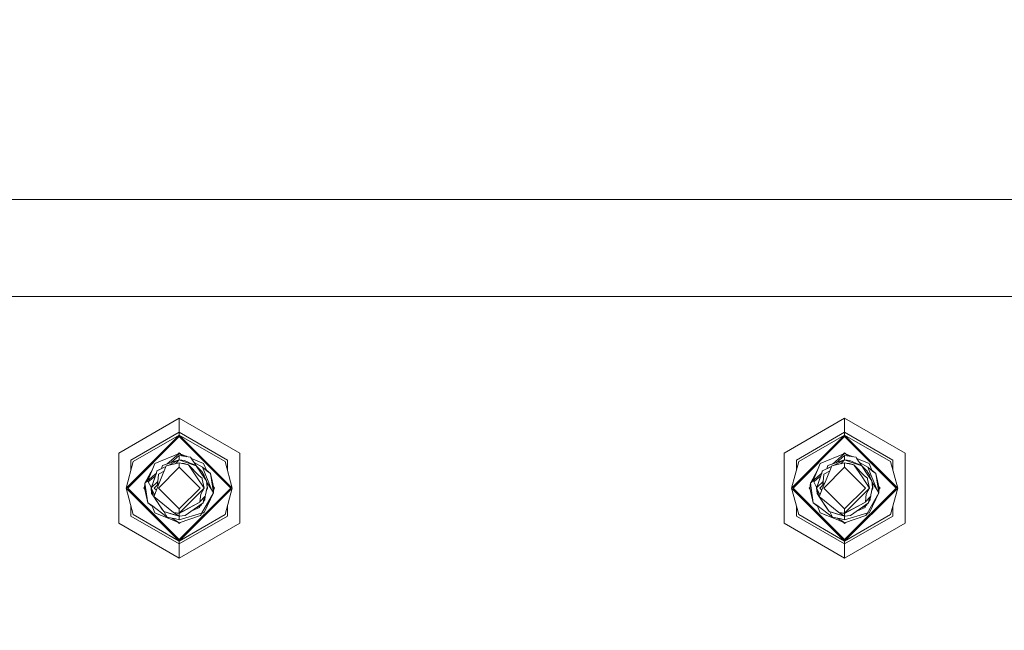
# Model space of a CAD drawing. Units: millimetres. Extents: x 686 to 9240, y -782 to 3582.
# Drawn here: x 7008 to 7234, y 1152 to 1292 of the extents above; entities that cross this region are included whole.
import ezdxf

# ---------------------------------------------------------------- set-up
doc = ezdxf.new("R2010")
doc.units = ezdxf.units.MM
doc.layers.add('1', color=7, linetype='Continuous', true_color=0xffffff)
doc.styles.add('blockfont', font='simplex.shx')
doc.dimstyles.get("Standard").update_dxf_attribs({"dimtxt": 0.18, "dimasz": 0.18, "dimexe": 0.18, "dimexo": 0.0625, "dimgap": 0.09, "dimtad": 0, "dimtih": 1, "dimtoh": 1, "dimdec": 4, "dimzin": 0, "dimdsep": 46, "dimtxsty": 'Standard', "dimcen": 0.09, "dimadec": 0, "dimazin": 0, "dimtfac": 1, "dimtdec": 4, "dimtofl": 0, "dimtmove": 0, "dimatfit": 3, "dimfxl": 1, "dimtolj": 1, "dimtzin": 0, "dimarcsym": 0})

# ---------------------------------------------------------------- blocks, each defined once
blk = doc.blocks.new('_U0')
at = {"layer": '1', "color": 18, "lineweight": 35}
for p, q in [((976.749984, 1188.821436), (976.749984, -744.54969)), ((8949.575512, 1012.699959), (8949.575512, -744.54969)), ((976.749984, -742.54969), (4882.443998, -742.54969)), ((8949.575512, -742.54969), (5043.881498, -742.54969))]:
    blk.add_line(p, q, dxfattribs=at)
at = {"layer": '1', "color": 18, "lineweight": 70}
for points in [[(976.749984, -742.54969), (1026.749935, -729.152231), (1026.750034, -755.94715)], [(8949.575512, -742.54969), (8899.575561, -755.94715), (8899.575462, -729.152231)]]:
    blk.add_solid(points, dxfattribs=at)
at = {"layer": '1', "color": 18, "linetype": 'Continuous', "lineweight": 13, "insert": (4886.593998, -781.445523), "char_height": 50, "attachment_point": 7, "line_spacing_factor": 0.903614, "style": 'blockfont'}
blk.add_mtext('\\W1.1836;OAL', dxfattribs=at)
blk = doc.blocks.new('_U1')
at = {"layer": '1', "color": 18, "lineweight": 35}
for p, q in [((7350, 300), (7350, -404.54969)), ((2000, 200), (2000, -404.54969)), ((2000, -402.54969), (4621.520833, -402.54969)), ((7350, -402.54969), (4728.479167, -402.54969))]:
    blk.add_line(p, q, dxfattribs=at)
at = {"layer": '1', "color": 18, "lineweight": 70}
for points in [[(2000, -402.54969), (2049.999951, -389.152231), (2050.000049, -415.94715)], [(7350, -402.54969), (7300.000049, -415.94715), (7299.999951, -389.152231)]]:
    blk.add_solid(points, dxfattribs=at)
at = {"layer": '1', "color": 18, "linetype": 'Continuous', "lineweight": 13, "insert": (4625.670833, -441.445523), "char_height": 50, "attachment_point": 7, "line_spacing_factor": 0.903614, "style": 'blockfont'}
blk.add_mtext('\\W1.0391;WB', dxfattribs=at)
blk = doc.blocks.new('_U7')
at = {"layer": '1', "color": 18, "lineweight": 35}
for p, q in [((8949.575512, 1228.600022), (8949.575512, 3312)), ((4820, 3310), (6831.308589, 3310)), ((8949.575512, 3310), (6938.266923, 3310))]:
    blk.add_line(p, q, dxfattribs=at)
at = {"layer": '1', "color": 18, "lineweight": 70}
for points in [[(4820, 3310), (4869.999951, 3323.39746), (4870.000049, 3296.60254)], [(8949.575512, 3310), (8899.575561, 3296.60254), (8899.575462, 3323.39746)]]:
    blk.add_solid(points, dxfattribs=at)
at = {"layer": '1', "color": 18, "linetype": 'Continuous', "lineweight": 13, "insert": (6835.458589, 3271.104167), "char_height": 50, "attachment_point": 7, "line_spacing_factor": 0.903614, "style": 'blockfont'}
blk.add_mtext('\\W1.1484;CF', dxfattribs=at)

msp = doc.modelspace()

# ---------------------------------------------------------------- linework, layer by layer
at = {"layer": '1', "color": 18, "linetype": 'Continuous', "lineweight": 13}
for p, q in [((5760.145215, 1250.80001), (7342.860786, 1250.80001)), ((7362.060634, 1250.80001), (5774.545221, 1250.80001)), ((2909.057125, 1228.600022), (8949.575512, 1228.600022)), ((8925.575344, 1228.600022), (2909.057125, 1228.600022)), ((7044.700233, 1200.757027), (7030.841915, 1192.756057)), ((7058.558075, 1192.756057), (7044.700233, 1200.757027)), ((7044.700233, 1197.530151), (7044.700233, 1200.757027)), ((7197.10025, 1200.757027), (7183.241932, 1192.756057)), ((7210.958091, 1192.756057), (7197.10025, 1200.757027)), ((7197.10025, 1197.530151), (7197.10025, 1200.757027)), ((7044.700233, 1197.530151), (7033.636657, 1191.142679)), ((7044.700233, 1197.530151), (7044.700233, 1196.908951)), ((7055.763809, 1191.142679), (7044.700233, 1197.530151)), ((7197.10025, 1197.530151), (7186.036674, 1191.142679)), ((7197.10025, 1197.530151), (7197.10025, 1196.908951)), ((7208.163826, 1191.142679), (7197.10025, 1197.530151)), ((7032.546131, 1184.755087), (7044.700233, 1196.908951)), ((7032.901851, 1184.755087), (7044.700233, 1196.55335)), ((7034.17453, 1190.832019), (7044.700233, 1196.908951)), ((7044.700233, 1196.908951), (7056.853859, 1184.755087)), ((7044.700233, 1196.908951), (7044.700233, 1196.55335)), ((7055.22546, 1190.832019), (7044.700233, 1196.908951)), ((7044.700233, 1196.55335), (7056.498615, 1184.755087)), ((7184.946148, 1184.755087), (7197.10025, 1196.908951)), ((7185.301868, 1184.755087), (7197.10025, 1196.55335)), ((7186.574547, 1190.832019), (7197.10025, 1196.908951)), ((7197.10025, 1196.908951), (7209.253875, 1184.755087)), ((7197.10025, 1196.908951), (7197.10025, 1196.55335)), ((7207.625477, 1190.832019), (7197.10025, 1196.908951)), ((7197.10025, 1196.55335), (7208.898155, 1184.755087)), ((7030.841915, 1192.756057), (7030.841915, 1176.753998)), ((7034.17453, 1190.832019), (7032.546131, 1184.755087)), ((7033.636657, 1191.142679), (7033.636657, 1188.824763)), ((7044.700233, 1192.692519), (7039.113132, 1190.39321)), ((7040.836899, 1189.90624), (7044.700233, 1191.193939)), ((7044.700233, 1192.692519), (7041.887851, 1190.256536)), ((7042.173053, 1189.948179), (7044.700233, 1191.193939)), ((7042.753679, 1190.545127), (7044.700233, 1192.203403)), ((7044.700233, 1191.193939), (7043.507187, 1190.605879)), ((7043.850762, 1190.344443), (7044.700233, 1191.193939)), ((7044.419642, 1192.577045), (7044.700233, 1192.857624)), ((7044.700233, 1192.692519), (7044.419703, 1192.577106)), ((7044.700233, 1192.857624), (7044.98078, 1192.577073)), ((7044.700233, 1192.692519), (7045.703958, 1192.055718)), ((7044.700233, 1192.692519), (7046.254722, 1192.052842)), ((7044.700233, 1192.692519), (7044.980779, 1192.577074)), ((7044.700233, 1192.203403), (7047.314731, 1191.818715)), ((7044.700233, 1192.203403), (7044.700233, 1191.193939)), ((7044.700233, 1191.193939), (7046.127407, 1190.711976)), ((7044.700233, 1191.193939), (7045.898525, 1191.081405)), ((7045.898525, 1191.081405), (7048.603145, 1189.87608)), ((7046.127407, 1190.711976), (7048.603145, 1189.87608)), ((7046.254722, 1192.052842), (7046.550266, 1191.931196)), ((7046.539624, 1191.935576), (7046.55027, 1191.931195)), ((7047.453014, 1191.604376), (7047.314731, 1191.818715)), ((7047.453014, 1191.604376), (7048.558252, 1189.896087)), ((7050.286857, 1190.39321), (7047.492445, 1191.543431)), ((7047.492478, 1191.54338), (7050.286857, 1190.39321)), ((7055.22546, 1190.832019), (7056.853859, 1184.755087)), ((7055.763809, 1188.822984), (7055.763809, 1191.142679)), ((7058.558075, 1176.753998), (7058.558075, 1192.756057)), ((7183.241932, 1192.756057), (7183.241932, 1176.753998)), ((7186.574547, 1190.832019), (7184.946148, 1184.755087)), ((7186.036674, 1191.142679), (7186.036674, 1188.824763)), ((7197.10025, 1192.692519), (7191.513149, 1190.39321)), ((7193.236915, 1189.90624), (7197.10025, 1191.193939)), ((7197.10025, 1192.692519), (7194.287868, 1190.256536)), ((7194.57307, 1189.948179), (7197.10025, 1191.193939)), ((7195.153696, 1190.545127), (7197.10025, 1192.203403)), ((7197.10025, 1191.193939), (7195.907203, 1190.605879)), ((7196.250651, 1190.344413), (7197.10025, 1191.193939)), ((7196.819658, 1192.577045), (7197.10025, 1192.857624)), ((7197.10025, 1192.692519), (7196.819719, 1192.577106)), ((7197.10025, 1192.692519), (7196.819737, 1192.577123)), ((7197.10025, 1192.857624), (7197.380796, 1192.577073)), ((7197.10025, 1192.692519), (7198.654739, 1192.052842)), ((7198.103975, 1192.055718), (7197.10025, 1192.692519)), ((7197.10025, 1192.203403), (7199.714748, 1191.818715)), ((7197.10025, 1192.203403), (7197.10025, 1191.193939)), ((7197.10025, 1191.193939), (7198.527424, 1190.711976)), ((7197.10025, 1191.193939), (7198.298542, 1191.081405)), ((7198.298542, 1191.081405), (7201.003162, 1189.87608)), ((7198.527424, 1190.711976), (7201.003162, 1189.87608)), ((7198.950283, 1191.931196), (7198.654739, 1192.052842)), ((7198.950286, 1191.931195), (7198.93964, 1191.935576)), ((7199.853031, 1191.604376), (7199.714748, 1191.818715)), ((7199.853031, 1191.604376), (7200.958269, 1189.896087)), ((7202.686874, 1190.39321), (7199.892462, 1191.543431)), ((7202.686874, 1190.39321), (7199.892495, 1191.54338)), ((7207.625477, 1190.832019), (7209.253875, 1184.755087)), ((7208.163826, 1188.822984), (7208.163826, 1191.142679)), ((7210.958091, 1176.753998), (7210.958091, 1192.756057)), ((7038.487522, 1188.892723), (7036.843864, 1185.887337)), ((7038.487522, 1188.892723), (7037.713138, 1187.03568)), ((7038.487522, 1188.892723), (7039.113132, 1190.39321)), ((7039.485065, 1188.218237), (7039.59283, 1188.676119)), ((7039.485065, 1188.218237), (7039.578048, 1188.613892)), ((7039.578048, 1188.613892), (7039.59283, 1188.676119)), ((7041.354744, 1189.544798), (7039.59283, 1188.676119)), ((7040.087311, 1188.920022), (7039.59283, 1188.676119)), ((7044.700233, 1189.517499), (7039.937584, 1184.755087)), ((7041.231544, 1188.619476), (7039.952842, 1187.93726)), ((7040.087311, 1188.920022), (7041.342724, 1189.538871)), ((7040.443031, 1186.683179), (7041.730015, 1189.843536)), ((7040.666302, 1189.205433), (7040.732471, 1189.476848)), ((7040.732471, 1189.476848), (7040.836899, 1189.90624)), ((7041.354744, 1189.544798), (7041.672058, 1189.701216)), ((7041.730015, 1189.843536), (7044.700233, 1190.545083)), ((7042.590648, 1190.15403), (7043.507187, 1190.605879)), ((7044.700233, 1190.545083), (7044.700233, 1189.517499)), ((7044.700233, 1190.545083), (7046.821682, 1190.061689)), ((7044.700233, 1189.517499), (7049.462406, 1184.755087)), ((7045.289284, 1190.410861), (7045.837013, 1190.355778)), ((7046.821682, 1190.061689), (7045.837013, 1190.355778)), ((7046.821682, 1190.061689), (7048.679916, 1187.317134)), ((7046.821682, 1190.061689), (7049.251167, 1187.571049)), ((7047.635258, 1190.307423), (7048.264114, 1190.117479)), ((7048.091173, 1190.618019), (7050.047008, 1189.540268)), ((7048.264114, 1190.117479), (7048.349774, 1189.988996)), ((7048.29034, 1190.078259), (7048.264114, 1190.117479)), ((7048.29034, 1190.078259), (7048.34988, 1189.988949)), ((7048.603145, 1189.87608), (7049.590198, 1188.394428)), ((7048.603145, 1189.87608), (7049.828617, 1188.648582)), ((7049.828617, 1188.648582), (7049.870579, 1188.581348)), ((7049.870579, 1188.581348), (7050.444214, 1187.66439)), ((7052.094547, 1184.429646), (7050.047008, 1189.540268)), ((7051.081268, 1188.644171), (7050.047008, 1189.540268)), ((7050.912468, 1188.892723), (7050.286857, 1190.39321)), ((7050.912468, 1188.892723), (7051.880924, 1188.136817)), ((7051.081268, 1188.644171), (7051.880924, 1188.136817)), ((7190.887539, 1188.892723), (7189.243881, 1185.887337)), ((7190.887539, 1188.892723), (7190.113155, 1187.03568)), ((7190.887539, 1188.892723), (7191.513149, 1190.39321)), ((7191.885082, 1188.218237), (7191.992847, 1188.676119)), ((7191.885082, 1188.218237), (7191.978065, 1188.613892)), ((7191.992847, 1188.676119), (7191.978065, 1188.613892)), ((7193.75476, 1189.544798), (7191.992847, 1188.676119)), ((7192.487327, 1188.920022), (7191.992847, 1188.676119)), ((7197.10025, 1189.517499), (7192.3376, 1184.755087)), ((7193.631561, 1188.619476), (7192.352859, 1187.93726)), ((7192.487327, 1188.920022), (7193.742741, 1189.538871)), ((7192.843048, 1186.683179), (7194.130031, 1189.843536)), ((7193.066319, 1189.205433), (7193.132488, 1189.476848)), ((7193.132488, 1189.476848), (7193.236915, 1189.90624)), ((7193.75476, 1189.544798), (7194.072075, 1189.701216)), ((7194.130031, 1189.843536), (7197.10025, 1190.545083)), ((7194.990665, 1190.15403), (7195.907203, 1190.605879)), ((7197.10025, 1190.545083), (7197.10025, 1189.517499)), ((7197.10025, 1190.545083), (7199.221698, 1190.061689)), ((7197.10025, 1189.517499), (7201.862423, 1184.755087)), ((7197.689301, 1190.410861), (7198.23703, 1190.355778)), ((7199.221698, 1190.061689), (7198.23703, 1190.355778)), ((7199.221698, 1190.061689), (7201.079933, 1187.317134)), ((7199.221698, 1190.061689), (7201.651184, 1187.571049)), ((7200.664131, 1190.117479), (7200.034958, 1190.307564)), ((7200.035275, 1190.307423), (7200.664131, 1190.117479)), ((7200.491189, 1190.618019), (7202.447025, 1189.540268)), ((7200.664131, 1190.117479), (7200.749791, 1189.988996)), ((7200.68988, 1190.079332), (7200.664131, 1190.117479)), ((7200.68988, 1190.079332), (7200.750222, 1189.988804)), ((7201.003162, 1189.87608), (7201.990215, 1188.394428)), ((7201.003162, 1189.87608), (7202.228634, 1188.648582)), ((7202.228634, 1188.648582), (7202.270595, 1188.581348)), ((7202.270595, 1188.581348), (7202.84423, 1187.66439)), ((7204.494564, 1184.429646), (7202.447025, 1189.540268)), ((7203.481285, 1188.644171), (7202.447025, 1189.540268)), ((7203.312484, 1188.892723), (7202.686874, 1190.39321)), ((7203.312484, 1188.892723), (7204.280941, 1188.136817)), ((7203.481285, 1188.644171), (7204.280941, 1188.136817)), ((7038.223292, 1188.409586), (7036.843864, 1185.887337)), ((7037.713138, 1187.03568), (7036.843864, 1185.887337)), ((7036.843864, 1185.887337), (7037.877647, 1186.783076)), ((7037.613003, 1186.16581), (7038.32349, 1186.771036)), ((7039.108364, 1187.849045), (7037.877647, 1186.783076)), ((7039.485065, 1188.218237), (7038.261024, 1184.755087)), ((7038.32349, 1186.771036), (7039.253621, 1187.563417)), ((7038.367359, 1184.861065), (7039.485065, 1188.218237)), ((7038.367359, 1184.861065), (7039.797841, 1186.291468)), ((7039.463209, 1188.156399), (7039.108364, 1187.849045)), ((7039.50843, 1184.388519), (7040.443031, 1186.683179)), ((7039.722485, 1185.492584), (7039.946167, 1187.863947)), ((7039.946167, 1187.863947), (7039.952842, 1187.93726)), ((7048.679916, 1187.317134), (7050.415127, 1184.755087)), ((7049.251167, 1187.571049), (7049.958317, 1186.994196)), ((7049.590198, 1188.394428), (7050.533382, 1186.978937)), ((7049.958317, 1186.994196), (7049.943058, 1186.835528)), ((7049.943058, 1186.835528), (7050.415127, 1184.755087)), ((7049.998848, 1188.413382), (7049.964321, 1188.431501)), ((7049.998848, 1188.413382), (7050.027062, 1188.331209)), ((7050.533382, 1186.978937), (7050.444214, 1187.66439)), ((7050.479814, 1187.390726), (7050.929634, 1186.384321)), ((7050.533382, 1186.978937), (7050.929634, 1186.384321)), ((7050.929634, 1186.384321), (7051.059334, 1184.949637)), ((7050.945807, 1186.205419), (7052.094547, 1184.429646)), ((7052.538563, 1183.743236), (7051.880924, 1188.136817)), ((7052.637665, 1184.755087), (7051.880924, 1188.136817)), ((7190.113155, 1187.03568), (7189.243881, 1185.887337)), ((7189.243881, 1185.887337), (7190.277664, 1186.783076)), ((7190.013019, 1186.16581), (7190.723507, 1186.771036)), ((7191.508381, 1187.849045), (7190.277664, 1186.783076)), ((7191.885082, 1188.218237), (7190.661041, 1184.755087)), ((7190.723507, 1186.771036), (7191.653638, 1187.563417)), ((7190.767376, 1184.861065), (7191.885082, 1188.218237)), ((7190.767376, 1184.861065), (7192.197891, 1186.291816)), ((7191.863226, 1188.156399), (7191.508381, 1187.849045)), ((7191.908447, 1184.388519), (7192.843048, 1186.683179)), ((7192.122502, 1185.492584), (7192.346184, 1187.863947)), ((7192.346184, 1187.863947), (7192.352859, 1187.93726)), ((7201.079933, 1187.317134), (7202.815143, 1184.755087)), ((7201.651184, 1187.571049), (7202.358333, 1186.994196)), ((7201.990215, 1188.394428), (7202.933399, 1186.978937)), ((7202.358333, 1186.994196), (7202.343075, 1186.835528)), ((7202.343075, 1186.835528), (7202.815143, 1184.755087)), ((7202.398864, 1188.413382), (7202.364337, 1188.431501)), ((7202.398864, 1188.413382), (7202.427078, 1188.331209)), ((7202.933399, 1186.978937), (7202.84423, 1187.66439)), ((7202.87983, 1187.390726), (7203.329651, 1186.384321)), ((7202.933399, 1186.978937), (7203.329651, 1186.384321)), ((7203.329651, 1186.384321), (7203.45935, 1184.949637)), ((7203.345824, 1186.205419), (7204.494564, 1184.429646)), ((7204.93858, 1183.743236), (7204.280941, 1188.136817)), ((7205.037681, 1184.755087), (7204.280941, 1188.136817)), ((7044.700233, 1172.601104), (7032.546131, 1184.755087)), ((7034.17453, 1178.678036), (7032.546131, 1184.755087)), ((7032.901851, 1184.755087), (7044.700233, 1172.956706)), ((7036.597339, 1184.755087), (7036.775561, 1184.933301)), ((7036.597339, 1184.755087), (7036.810461, 1184.541972)), ((7036.762802, 1184.755087), (7036.843864, 1185.887337)), ((7036.762802, 1184.755087), (7037.519066, 1181.373358)), ((7036.762802, 1184.755087), (7036.810461, 1184.541972)), ((7036.762802, 1184.755087), (7036.810461, 1184.541972)), ((7036.762802, 1184.755087), (7036.810461, 1184.541972)), ((7036.762802, 1184.755087), (7036.810461, 1184.541972)), ((7036.762802, 1184.755087), (7036.810461, 1184.541972)), ((7036.762802, 1184.755087), (7036.810461, 1184.541972)), ((7036.762802, 1184.755087), (7036.810461, 1184.541972)), ((7036.843864, 1185.887337), (7037.519066, 1181.373358)), ((7038.171379, 1185.127617), (7037.613003, 1186.16581)), ((7038.304945, 1184.87935), (7038.171379, 1185.127617)), ((7038.261024, 1184.755087), (7038.406623, 1184.979001)), ((7038.261024, 1184.755087), (7038.367526, 1184.861567)), ((7038.261024, 1184.755087), (7038.367359, 1184.861065)), ((7038.782684, 1182.922722), (7038.261024, 1184.755087)), ((7038.261024, 1184.755087), (7038.37928, 1183.527947)), ((7039.04922, 1183.260792), (7038.261024, 1184.755087)), ((7038.371786, 1184.366031), (7038.37928, 1183.527947)), ((7038.92049, 1182.944656), (7039.50843, 1184.388519)), ((7038.984863, 1184.755087), (7040.119978, 1185.89001)), ((7038.984863, 1184.755087), (7039.463035, 1184.277037)), ((7039.937584, 1184.755087), (7044.700233, 1179.992557)), ((7044.700233, 1172.956706), (7056.498615, 1184.755087)), ((7044.700233, 1172.601104), (7056.853859, 1184.755087)), ((7044.700233, 1179.992557), (7049.462406, 1184.755087)), ((7048.397629, 1182.737709), (7050.415127, 1184.755087)), ((7049.619285, 1183.401347), (7050.415127, 1184.755087)), ((7050.729839, 1183.214427), (7051.059334, 1184.949637)), ((7050.886928, 1184.041703), (7051.138965, 1184.755087)), ((7051.021187, 1185.982109), (7050.957336, 1186.077894)), ((7050.957337, 1186.077877), (7051.021187, 1185.982109)), ((7050.981282, 1185.813015), (7051.021187, 1185.982109)), ((7051.138965, 1184.755087), (7050.995065, 1184.611179)), ((7051.138965, 1184.755087), (7050.995066, 1184.611189)), ((7051.021187, 1185.982109), (7051.138965, 1184.755087)), ((7051.138965, 1184.755087), (7051.040994, 1184.853058)), ((7051.128475, 1185.121179), (7051.094251, 1185.220927)), ((7051.128475, 1185.121179), (7051.138965, 1184.755087)), ((7052.567093, 1183.699132), (7052.094547, 1184.429646)), ((7052.637665, 1184.755087), (7052.562573, 1183.706119)), ((7052.590101, 1184.96764), (7052.80265, 1184.755087)), ((7052.637665, 1184.755087), (7052.590101, 1184.96764)), ((7052.637665, 1184.755087), (7052.590101, 1184.96764)), ((7052.637665, 1184.755087), (7052.590101, 1184.96764)), ((7052.637665, 1184.755087), (7052.590101, 1184.96764)), ((7052.637665, 1184.755087), (7052.590101, 1184.96764)), ((7052.637665, 1184.755087), (7052.590101, 1184.96764)), ((7052.637665, 1184.755087), (7052.590101, 1184.96764)), ((7052.637665, 1184.755087), (7052.590101, 1184.96764)), ((7052.624943, 1184.577375), (7052.80265, 1184.755087)), ((7052.637665, 1184.755087), (7052.624943, 1184.577375)), ((7052.637665, 1184.755087), (7052.624943, 1184.577375)), ((7052.637665, 1184.755087), (7052.624943, 1184.577375)), ((7052.637665, 1184.755087), (7052.624943, 1184.577375)), ((7052.637665, 1184.755087), (7052.624943, 1184.577375)), ((7052.637665, 1184.755087), (7052.624943, 1184.577375)), ((7052.637665, 1184.755087), (7052.624943, 1184.577375)), ((7052.637665, 1184.755087), (7052.624943, 1184.577375)), ((7052.637665, 1184.755087), (7052.624943, 1184.577375)), ((7052.637665, 1184.755087), (7052.624943, 1184.577375)), ((7052.637665, 1184.755087), (7052.624943, 1184.577375)), ((7055.22546, 1178.678036), (7056.853859, 1184.755087)), ((7197.10025, 1172.601104), (7184.946148, 1184.755087)), ((7186.574547, 1178.678036), (7184.946148, 1184.755087)), ((7185.301868, 1184.755087), (7197.10025, 1172.956706)), ((7188.997356, 1184.755087), (7189.175578, 1184.933301)), ((7188.997356, 1184.755087), (7189.210478, 1184.541972)), ((7189.162819, 1184.755087), (7189.243881, 1185.887337)), ((7189.162819, 1184.755087), (7189.919082, 1181.373358)), ((7189.243881, 1185.887337), (7189.919082, 1181.373358)), ((7190.571396, 1185.127617), (7190.013019, 1186.16581)), ((7190.704961, 1184.87935), (7190.571396, 1185.127617)), ((7190.661041, 1184.755087), (7190.80664, 1184.979001)), ((7190.661041, 1184.755087), (7190.767554, 1184.861601)), ((7190.661041, 1184.755087), (7190.767376, 1184.861065)), ((7191.182701, 1182.922722), (7190.661041, 1184.755087)), ((7190.661041, 1184.755087), (7190.779297, 1183.527947)), ((7191.449237, 1183.260792), (7190.661041, 1184.755087)), ((7190.771802, 1184.366031), (7190.779297, 1183.527947)), ((7191.320507, 1182.944656), (7191.908447, 1184.388519)), ((7191.38488, 1184.755087), (7192.519995, 1185.89001)), ((7191.38488, 1184.755087), (7191.863052, 1184.277037)), ((7192.3376, 1184.755087), (7197.10025, 1179.992557)), ((7197.10025, 1179.992557), (7201.862423, 1184.755087)), ((7197.10025, 1172.956706), (7208.898155, 1184.755087)), ((7197.10025, 1172.601104), (7209.253875, 1184.755087)), ((7200.797645, 1182.737709), (7202.815143, 1184.755087)), ((7202.019302, 1183.401347), (7202.815143, 1184.755087)), ((7203.129856, 1183.214427), (7203.45935, 1184.949637)), ((7203.286945, 1184.041703), (7203.538982, 1184.755087)), ((7203.421203, 1185.982109), (7203.357353, 1186.077894)), ((7203.357354, 1186.077877), (7203.421203, 1185.982109)), ((7203.381298, 1185.813015), (7203.421203, 1185.982109)), ((7203.538982, 1184.755087), (7203.395081, 1184.611179)), ((7203.538982, 1184.755087), (7203.395083, 1184.611189)), ((7203.421203, 1185.982109), (7203.538982, 1184.755087)), ((7203.538982, 1184.755087), (7203.441011, 1184.853058)), ((7203.528492, 1185.121179), (7203.494267, 1185.220927)), ((7203.528492, 1185.121179), (7203.538982, 1184.755087)), ((7204.967109, 1183.699132), (7204.494564, 1184.429646)), ((7205.037681, 1184.755087), (7204.962589, 1183.706119)), ((7204.990118, 1184.96764), (7205.202667, 1184.755087)), ((7205.024959, 1184.577375), (7205.202667, 1184.755087)), ((7207.625477, 1178.678036), (7209.253875, 1184.755087)), ((7038.782684, 1182.922722), (7038.37928, 1183.527947)), ((7039.714901, 1181.524635), (7038.782684, 1182.922722)), ((7038.796652, 1182.901773), (7039.670078, 1181.591392)), ((7038.86327, 1182.804108), (7038.92049, 1182.944656)), ((7038.86327, 1182.804108), (7043.357937, 1179.199935)), ((7048.397629, 1182.737709), (7044.700233, 1179.040075)), ((7049.453823, 1181.646109), (7049.619285, 1183.401347)), ((7050.671665, 1182.909966), (7049.453823, 1181.646109)), ((7049.821701, 1178.956171), (7052.567093, 1183.699132)), ((7050.478546, 1182.031751), (7050.181476, 1181.376935)), ((7050.278274, 1182.023168), (7050.181476, 1181.376935)), ((7050.278274, 1182.023168), (7050.671665, 1182.909966)), ((7050.37698, 1179.207206), (7052.567093, 1183.699132)), ((7050.478546, 1182.031751), (7050.567714, 1182.103396)), ((7050.567714, 1182.103396), (7050.627484, 1182.810371)), ((7050.729839, 1183.214427), (7050.671665, 1182.909966)), ((7052.31049, 1183.172839), (7052.556602, 1183.622718)), ((7052.556602, 1183.622718), (7052.510271, 1183.582591)), ((7052.556602, 1183.622718), (7052.550315, 1183.664721)), ((7052.561208, 1183.687063), (7052.556602, 1183.622718)), ((7052.556602, 1183.622718), (7052.561208, 1183.687063)), ((7191.182701, 1182.922722), (7190.779297, 1183.527947)), ((7192.114441, 1181.524635), (7190.779297, 1183.527947)), ((7192.114441, 1181.524635), (7191.182701, 1182.922722)), ((7191.263286, 1182.804108), (7191.320507, 1182.944656)), ((7191.263286, 1182.804108), (7195.757953, 1179.199935)), ((7200.797645, 1182.737709), (7197.10025, 1179.040075)), ((7201.85384, 1181.646109), (7202.019302, 1183.401347)), ((7203.071682, 1182.909966), (7201.85384, 1181.646109)), ((7202.221718, 1178.956171), (7204.967109, 1183.699132)), ((7202.878563, 1182.031751), (7202.581493, 1181.376935)), ((7202.678291, 1182.023168), (7202.581493, 1181.376935)), ((7202.678291, 1182.023168), (7203.071682, 1182.909966)), ((7202.776996, 1179.207206), (7204.967109, 1183.699132)), ((7202.878563, 1182.031751), (7202.967731, 1182.103396)), ((7202.967731, 1182.103396), (7203.027501, 1182.810371)), ((7203.129856, 1183.214427), (7203.071682, 1182.909966)), ((7204.710507, 1183.172839), (7204.956619, 1183.622718)), ((7204.956619, 1183.622718), (7204.910288, 1183.582591)), ((7204.956619, 1183.622718), (7204.950332, 1183.664721)), ((7204.961225, 1183.687063), (7204.956619, 1183.622718)), ((7204.956619, 1183.622718), (7204.961225, 1183.687063)), ((7033.636657, 1180.685332), (7033.636657, 1178.367496)), ((7038.318722, 1180.866004), (7037.519066, 1181.373358)), ((7038.487522, 1180.617333), (7037.519066, 1181.373358)), ((7038.318722, 1180.866004), (7041.945068, 1178.113104)), ((7038.487522, 1180.617333), (7039.113132, 1179.116846)), ((7039.714901, 1181.524635), (7039.670078, 1181.591392)), ((7040.250866, 1180.720091), (7039.714901, 1181.524635)), ((7040.285198, 1180.668474), (7039.714901, 1181.524635)), ((7040.250866, 1180.720091), (7041.135875, 1179.392577)), ((7040.285198, 1180.668474), (7040.487449, 1180.365125)), ((7040.519325, 1180.317283), (7040.385254, 1180.518509)), ((7040.819732, 1179.866791), (7040.519325, 1180.317283)), ((7040.647141, 1180.12561), (7041.135875, 1179.392577)), ((7049.447147, 1181.572796), (7044.700233, 1179.040075)), ((7044.700233, 1178.953767), (7049.447147, 1181.572796)), ((7044.700233, 1179.040075), (7044.700233, 1179.992557)), ((7050.181476, 1181.376935), (7046.044914, 1178.458095)), ((7047.617941, 1179.568054), (7049.366562, 1180.318356)), ((7048.494807, 1180.186788), (7048.779098, 1180.326939)), ((7048.495573, 1180.187329), (7049.807159, 1180.833936)), ((7048.779098, 1180.326939), (7049.807159, 1180.833936)), ((7049.366562, 1180.318356), (7049.500155, 1180.682535)), ((7049.453823, 1181.646109), (7049.447147, 1181.572796)), ((7049.886282, 1181.16864), (7049.807159, 1180.833936)), ((7049.886282, 1181.16864), (7049.807159, 1180.833936)), ((7049.886282, 1181.16864), (7049.807159, 1180.833936)), ((7055.763809, 1178.367496), (7055.763809, 1180.687111)), ((7186.036674, 1180.685332), (7186.036674, 1178.367496)), ((7190.718738, 1180.866004), (7189.919082, 1181.373358)), ((7190.887539, 1180.617333), (7189.919082, 1181.373358)), ((7190.718738, 1180.866004), (7194.345085, 1178.113104)), ((7190.887539, 1180.617333), (7191.513149, 1179.116846)), ((7192.650882, 1180.720091), (7192.114441, 1181.524635)), ((7193.535892, 1179.392577), (7192.114441, 1181.524635)), ((7192.919342, 1180.317283), (7192.114441, 1181.524635)), ((7192.650882, 1180.720091), (7193.535892, 1179.392577)), ((7193.135032, 1179.993834), (7192.919342, 1180.317283)), ((7193.047158, 1180.12561), (7193.535892, 1179.392577)), ((7201.847164, 1181.572796), (7197.10025, 1179.040075)), ((7197.10025, 1178.953767), (7201.847164, 1181.572796)), ((7197.10025, 1179.040075), (7197.10025, 1179.992557)), ((7202.581493, 1181.376935), (7198.444931, 1178.458095)), ((7200.017958, 1179.568054), (7201.766578, 1180.318356)), ((7200.894824, 1180.186788), (7201.179115, 1180.326939)), ((7200.89559, 1180.187329), (7202.207176, 1180.833936)), ((7201.179115, 1180.326939), (7202.207176, 1180.833936)), ((7201.766578, 1180.318356), (7201.900172, 1180.682535)), ((7201.85384, 1181.646109), (7201.847164, 1181.572796)), ((7202.286299, 1181.16864), (7202.207176, 1180.833936)), ((7202.286299, 1181.16864), (7202.207176, 1180.833936)), ((7202.286299, 1181.16864), (7202.207176, 1180.833936)), ((7208.163826, 1178.367496), (7208.163826, 1180.687111)), ((7044.700233, 1171.979905), (7033.636657, 1178.367496)), ((7034.17453, 1178.678036), (7044.700233, 1172.601104)), ((7039.113132, 1179.116846), (7042.735664, 1177.625895)), ((7039.887516, 1178.79808), (7039.113132, 1179.116846)), ((7039.887516, 1178.79808), (7040.401107, 1178.586745)), ((7044.700233, 1178.316117), (7041.135875, 1179.392577)), ((7042.801468, 1178.889514), (7041.135875, 1179.392577)), ((7041.945068, 1178.113104), (7041.280205, 1179.348984)), ((7041.945068, 1178.113104), (7042.305557, 1178.034664)), ((7043.892948, 1177.689791), (7042.305557, 1178.034664)), ((7042.735664, 1177.625895), (7044.700233, 1176.817537)), ((7044.700233, 1178.316117), (7042.801468, 1178.889514)), ((7043.029403, 1177.877403), (7044.025032, 1177.245856)), ((7043.357937, 1179.199935), (7044.700233, 1179.040075)), ((7044.700233, 1178.358317), (7043.357937, 1179.199935)), ((7044.700233, 1178.953767), (7043.357937, 1179.199935)), ((7044.700233, 1177.514434), (7043.892948, 1177.689791)), ((7044.025032, 1177.245856), (7044.700233, 1176.817537)), ((7044.700233, 1178.316117), (7044.587043, 1178.429287)), ((7044.700233, 1177.514434), (7049.81002, 1179.010869)), ((7044.700233, 1178.953767), (7044.700233, 1178.358317)), ((7055.22546, 1178.678036), (7044.700233, 1172.601104)), ((7044.700233, 1176.817537), (7049.533931, 1178.459168)), ((7046.044914, 1178.458095), (7044.700233, 1178.358317)), ((7055.763809, 1178.367496), (7044.700233, 1171.979905)), ((7044.700233, 1178.316117), (7044.819147, 1178.367141)), ((7044.700233, 1178.316117), (7044.801001, 1178.365794)), ((7044.800918, 1178.365788), (7044.700233, 1178.316117)), ((7044.745814, 1178.361699), (7044.700233, 1178.316117)), ((7044.700233, 1177.514434), (7044.700233, 1178.316117)), ((7049.533931, 1178.459168), (7049.727527, 1178.703547)), ((7049.727527, 1178.703547), (7049.834816, 1178.894759)), ((7049.834816, 1178.894759), (7049.81002, 1179.010869)), ((7049.829465, 1178.919816), (7050.37698, 1179.207206)), ((7049.906861, 1178.960441), (7050.286857, 1179.116846)), ((7049.906927, 1178.960476), (7050.286857, 1179.116846)), ((7050.309838, 1179.171964), (7050.286857, 1179.116846)), ((7197.10025, 1171.979905), (7186.036674, 1178.367496)), ((7186.574547, 1178.678036), (7197.10025, 1172.601104)), ((7191.513149, 1179.116846), (7195.135681, 1177.625895)), ((7192.287533, 1178.79808), (7191.513149, 1179.116846)), ((7192.287533, 1178.79808), (7192.801123, 1178.586745)), ((7197.10025, 1178.316117), (7193.535892, 1179.392577)), ((7195.212929, 1178.886057), (7193.535892, 1179.392577)), ((7194.345085, 1178.113104), (7193.680222, 1179.348984)), ((7194.345085, 1178.113104), (7194.705574, 1178.034664)), ((7196.292965, 1177.689791), (7194.705574, 1178.034664)), ((7195.135681, 1177.625895), (7197.10025, 1176.817537)), ((7197.10025, 1178.316117), (7195.212929, 1178.886057)), ((7195.42942, 1177.877403), (7196.425049, 1177.245856)), ((7195.757953, 1179.199935), (7197.10025, 1179.040075)), ((7197.10025, 1178.358317), (7195.757953, 1179.199935)), ((7197.10025, 1178.953767), (7195.757953, 1179.199935)), ((7197.10025, 1177.514434), (7196.292965, 1177.689791)), ((7196.425049, 1177.245856), (7197.10025, 1176.817537)), ((7197.10025, 1178.316117), (7196.98706, 1178.429287)), ((7197.10025, 1177.514434), (7202.210037, 1179.010869)), ((7197.10025, 1178.953767), (7197.10025, 1178.358317)), ((7207.625477, 1178.678036), (7197.10025, 1172.601104)), ((7197.10025, 1176.817537), (7201.933948, 1178.459168)), ((7198.444931, 1178.458095), (7197.10025, 1178.358317)), ((7208.163826, 1178.367496), (7197.10025, 1171.979905)), ((7197.10025, 1178.316117), (7197.219164, 1178.367141)), ((7197.10025, 1178.316117), (7197.201018, 1178.365794)), ((7197.200935, 1178.365788), (7197.10025, 1178.316117)), ((7197.145831, 1178.361699), (7197.10025, 1178.316117)), ((7197.10025, 1177.514434), (7197.10025, 1178.316117)), ((7201.933948, 1178.459168), (7202.127544, 1178.703547)), ((7202.127544, 1178.703547), (7202.234832, 1178.894759)), ((7202.234832, 1178.894759), (7202.210037, 1179.010869)), ((7202.229481, 1178.919816), (7202.776996, 1179.207206)), ((7202.306877, 1178.960441), (7202.686874, 1179.116846)), ((7202.306943, 1178.960476), (7202.686874, 1179.116846)), ((7202.709855, 1179.171964), (7202.686874, 1179.116846)), ((7044.700233, 1168.753029), (7030.841915, 1176.753998)), ((7044.419682, 1176.932975), (7044.700233, 1176.652432)), ((7044.700233, 1176.652432), (7044.950238, 1176.902444)), ((7044.700233, 1168.753029), (7058.558075, 1176.753998)), ((7197.10025, 1168.753029), (7183.241932, 1176.753998)), ((7196.819699, 1176.932975), (7197.10025, 1176.652432)), ((7197.10025, 1176.817537), (7196.819718, 1176.932956)), ((7197.10025, 1176.652432), (7197.350255, 1176.902444)), ((7197.10025, 1168.753029), (7210.958091, 1176.753998)), ((7044.700233, 1172.601104), (7044.700233, 1172.956706)), ((7197.10025, 1172.601104), (7197.10025, 1172.956706)), ((7044.700233, 1171.979905), (7044.700233, 1172.601104)), ((7044.700233, 1171.979905), (7044.700233, 1168.753029)), ((7197.10025, 1171.979905), (7197.10025, 1172.601104)), ((7197.10025, 1171.979905), (7197.10025, 1168.753029))]:
    msp.add_line(p, q, dxfattribs=at)

# ---------------------------------------------------------------- dimensions: what is measured, and where the dimension line sits
for base, p1, p2, text, picture, middle in [((8949.575512, 3310), (4820, 3209.205571), (8949.575512, 1120.64999), '\\C18;CF', '_U7', (6884.787756, 3310)), ((7350, -402.54969), (2000, 453.558065), (7350, 2230), '\\C18;WB', '_U1', (4675, -402.54969)), ((8949.575512, -742.54969), (976.749984, 1237.312608), (8949.575512, 1228.600022), '\\C18;OAL', '_U0', (4963.162748, -742.54969))]:
    dim = msp.add_linear_dim(base=base, p1=p1, p2=p2, angle=180, text=text, dimstyle='Standard', override={"dimtxt": 50, "dimasz": 50, "dimexe": 2, "dimexo": 0, "dimgap": 1.5, "dimtih": 1, "dimtoh": 1, "dimdec": 1, "dimlfac": 0.03937, "dimzin": 8, "dimdsep": 44, "dimlunit": 2, "dimpost": '', "dimtxsty": 'blockfont', "dimsah": 1, "dimse1": 0, "dimse2": 0, "dimsd1": 0, "dimsd2": 0, "dimclrd": 18, "dimclre": 18, "dimclrt": 18, "dimtol": 0, "dimtm": -0.1, "dimtfac": 1, "dimtdec": 2, "dimtofl": 1, "dimtmove": 0, "dimtzin": 8, "dimlwd": 35, "dimlwe": 35}, dxfattribs=at)
    dim.commit()
    dim.dimension.update_dxf_attribs({"geometry": picture, "text_midpoint": middle, "dimtype": 160})

doc.saveas('drawing.dxf')
